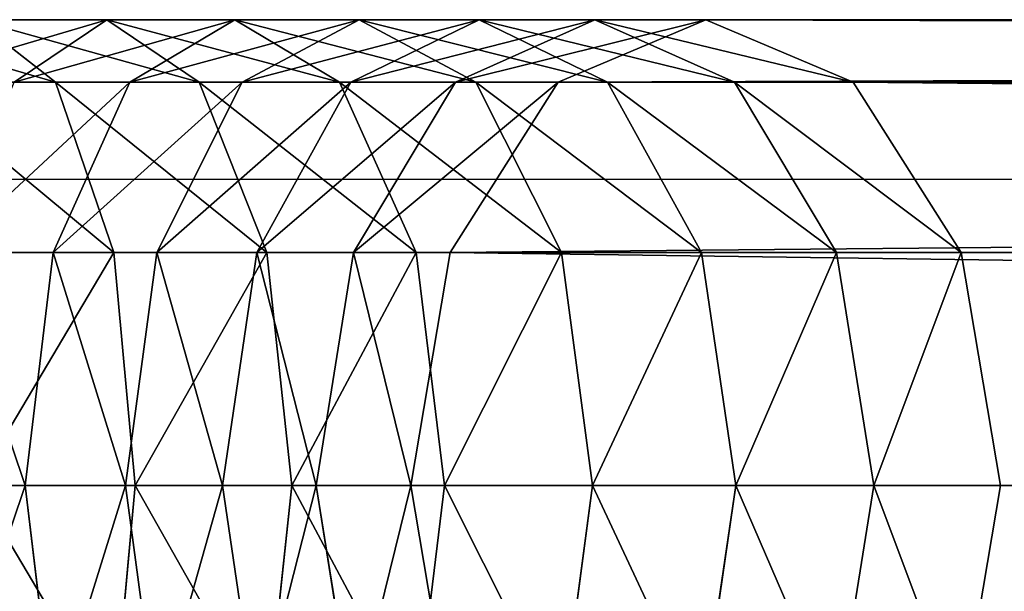
# Model space of a CAD drawing. Units: centimetres. Extents: x -278 to 277, y -204 to 201.
# Drawn here: x -109 to -105, y -45 to -43 of the extents above; entities that cross this region are included whole.
import ezdxf

# ---------------------------------------------------------------- set-up
doc = ezdxf.new("R2010")
doc.units = ezdxf.units.CM
doc.header["$LTSCALE"] = 2.54
doc.layers.get('0').update_dxf_attribs({"true_color": 0xff5454})
doc.layers.add('VP-EQ', color=7, linetype='Continuous', true_color=0x8a3492)

# ---------------------------------------------------------------- blocks, each defined once
blk = doc.blocks.new('Grupuj_19')
at = {"color": 0}
for p, q in [((6.619, 3.6, 2.3662), (6.9274, 3.3588, 1.5202)), ((7.1257, 3.6, 2.5678), (6.619, 3.6, 2.3662)), ((6.619, 3.6, 2.3662), (6.9274, 3.3588, 1.5202)), ((7.1257, 3.6, 2.5678), (6.619, 3.6, 2.3662)), ((6.7686, 3.3588, 3.3943), (7.1257, 3.6, 2.5678)), ((6.7686, 3.3588, 3.3943), (7.1257, 3.6, 2.5678)), ((7.1257, 3.6, 2.5678), (7.4828, 3.3588, 1.7412)), ((7.6198, 3.6, 2.7985), (7.1257, 3.6, 2.5678)), ((7.1257, 3.6, 2.5678), (7.4828, 3.3588, 1.7412)), ((7.6198, 3.6, 2.7985), (7.1257, 3.6, 2.5678)), ((7.2152, 3.3588, 3.6029), (7.6198, 3.6, 2.7985)), ((7.2152, 3.3588, 3.6029), (7.6198, 3.6, 2.7985)), ((7.6198, 3.6, 2.7985), (8.0244, 3.3588, 1.9942)), ((8.0997, 3.6, 3.0577), (7.6198, 3.6, 2.7985)), ((7.6198, 3.6, 2.7985), (8.0244, 3.3588, 1.9942)), ((8.0997, 3.6, 3.0577), (7.6198, 3.6, 2.7985)), ((7.6489, 3.3588, 3.8371), (8.0997, 3.6, 3.0577)), ((7.6489, 3.3588, 3.8371), (8.0997, 3.6, 3.0577)), ((8.0682, 3.3588, 4.0962), (8.5636, 3.6, 3.3443)), ((8.0682, 3.3588, 4.0962), (8.5636, 3.6, 3.3443)), ((8.0997, 3.6, 3.0577), (8.5504, 3.3588, 2.2783)), ((8.5636, 3.6, 3.3443), (8.0997, 3.6, 3.0577)), ((8.0997, 3.6, 3.0577), (8.5504, 3.3588, 2.2783)), ((8.5636, 3.6, 3.3443), (8.0997, 3.6, 3.0577)), ((8.4718, 3.3588, 4.3792), (9.0101, 3.6, 3.6575)), ((8.4718, 3.3588, 4.3792), (9.0101, 3.6, 3.6575)), ((8.5636, 3.6, 3.3443), (9.059, 3.3588, 2.5925)), ((9.0101, 3.6, 3.6575), (8.5636, 3.6, 3.3443)), ((8.5636, 3.6, 3.3443), (9.059, 3.3588, 2.5925)), ((9.0101, 3.6, 3.6575), (8.5636, 3.6, 3.3443)), ((8.8684, 3.3588, 4.6935), (9.4375, 3.6, 3.9961)), ((8.8684, 3.3588, 4.6935), (9.4375, 3.6, 3.9961)), ((9.0101, 3.6, 3.6575), (9.5484, 3.3588, 2.9358)), ((9.4375, 3.6, 3.9961), (9.0101, 3.6, 3.6575)), ((9.0101, 3.6, 3.6575), (9.5484, 3.3588, 2.9358)), ((9.4375, 3.6, 3.9961), (9.0101, 3.6, 3.6575)), ((9.4375, 3.6, 3.9961), (10.0067, 3.3588, 3.2988)), ((76.6887, 3.6, 60.5366), (9.4375, 3.6, 3.9961)), ((9.4375, 3.6, 3.9961), (10.0067, 3.3588, 3.2988)), ((76.6887, 3.6, 60.5366), (9.4375, 3.6, 3.9961)), ((6.36, 3.3588, 1.3319), (6.9274, 3.3588, 1.5202)), ((6.36, 3.3588, 1.3319), (6.9274, 3.3588, 1.5202)), ((6.7686, 3.3588, 3.3943), (7.2152, 3.3588, 3.6029)), ((6.7686, 3.3588, 3.3943), (7.2152, 3.3588, 3.6029)), ((6.919, 2.7, 4.1917), (7.2152, 3.3588, 3.6029)), ((6.919, 2.7, 4.1917), (7.2152, 3.3588, 3.6029)), ((6.9274, 3.3588, 1.5202), (7.1531, 2.7, 0.901)), ((6.9274, 3.3588, 1.5202), (7.1531, 2.7, 0.901)), ((6.9274, 3.3588, 1.5202), (7.4828, 3.3588, 1.7412)), ((6.9274, 3.3588, 1.5202), (7.4828, 3.3588, 1.7412)), ((7.2152, 3.3588, 3.6029), (7.6489, 3.3588, 3.8371)), ((7.2152, 3.3588, 3.6029), (7.6489, 3.3588, 3.8371)), ((7.3189, 2.7, 4.4077), (7.6489, 3.3588, 3.8371)), ((7.3189, 2.7, 4.4077), (7.6489, 3.3588, 3.8371)), ((7.4828, 3.3588, 1.7412), (7.7442, 2.7, 1.1361)), ((7.4828, 3.3588, 1.7412), (7.7442, 2.7, 1.1361)), ((7.4828, 3.3588, 1.7412), (8.0244, 3.3588, 1.9942)), ((7.4828, 3.3588, 1.7412), (8.0244, 3.3588, 1.9942)), ((7.6489, 3.3588, 3.8371), (8.0682, 3.3588, 4.0962)), ((7.6489, 3.3588, 3.8371), (8.0682, 3.3588, 4.0962)), ((7.7056, 2.7, 4.6466), (8.0682, 3.3588, 4.0962)), ((7.7056, 2.7, 4.6466), (8.0682, 3.3588, 4.0962)), ((8.0244, 3.3588, 1.9942), (8.3206, 2.7, 1.4054)), ((8.0244, 3.3588, 1.9942), (8.3206, 2.7, 1.4054)), ((8.0244, 3.3588, 1.9942), (8.5504, 3.3588, 2.2783)), ((8.0244, 3.3588, 1.9942), (8.5504, 3.3588, 2.2783)), ((8.0682, 3.3588, 4.0962), (8.4718, 3.3588, 4.3792)), ((8.0682, 3.3588, 4.0962), (8.4718, 3.3588, 4.3792)), ((8.0777, 2.7, 4.9076), (8.4718, 3.3588, 4.3792)), ((8.0777, 2.7, 4.9076), (8.4718, 3.3588, 4.3792)), ((8.4518, 2.7, 5.2039), (8.8684, 3.3588, 4.6935)), ((8.4518, 2.7, 5.2039), (8.8684, 3.3588, 4.6935)), ((8.4718, 3.3588, 4.3792), (8.8684, 3.3588, 4.6935)), ((8.4718, 3.3588, 4.3792), (8.8684, 3.3588, 4.6935)), ((8.5504, 3.3588, 2.2783), (8.8804, 2.7, 1.7077)), ((8.5504, 3.3588, 2.2783), (8.8804, 2.7, 1.7077)), ((8.5504, 3.3588, 2.2783), (9.059, 3.3588, 2.5925)), ((8.5504, 3.3588, 2.2783), (9.059, 3.3588, 2.5925)), ((8.8684, 3.3588, 4.6935), (76.1196, 3.3588, 61.234)), ((8.8684, 3.3588, 4.6935), (76.1196, 3.3588, 61.234)), ((9.059, 3.3588, 2.5925), (9.4216, 2.7, 2.0421)), ((9.059, 3.3588, 2.5925), (9.4216, 2.7, 2.0421)), ((9.059, 3.3588, 2.5925), (9.5484, 3.3588, 2.9358)), ((9.059, 3.3588, 2.5925), (9.5484, 3.3588, 2.9358)), ((9.5484, 3.3588, 2.9358), (9.9424, 2.7, 2.4074)), ((9.5484, 3.3588, 2.9358), (9.9424, 2.7, 2.4074)), ((9.5484, 3.3588, 2.9358), (10.0067, 3.3588, 3.2988)), ((9.5484, 3.3588, 2.9358), (10.0067, 3.3588, 3.2988)), ((10.0067, 3.3588, 3.2988), (10.4233, 2.7, 2.7883)), ((10.0067, 3.3588, 3.2988), (10.4233, 2.7, 2.7883)), ((10.0067, 3.3588, 3.2988), (77.2578, 3.3588, 59.8393)), ((10.0067, 3.3588, 3.2988), (77.2578, 3.3588, 59.8393)), ((6.5072, 2.7, 3.9994), (6.919, 2.7, 4.1917)), ((6.5072, 2.7, 3.9994), (6.919, 2.7, 4.1917)), ((6.5493, 2.7, 0.7006), (7.1531, 2.7, 0.901)), ((6.5493, 2.7, 0.7006), (7.1531, 2.7, 0.901)), ((6.8106, 1.8, 4.4072), (6.919, 2.7, 4.1917)), ((6.8106, 1.8, 4.4072), (6.919, 2.7, 4.1917)), ((6.919, 2.7, 4.1917), (7.3189, 2.7, 4.4077)), ((6.919, 2.7, 4.1917), (7.3189, 2.7, 4.4077)), ((7.1531, 2.7, 0.901), (7.2357, 1.8, 0.6743)), ((7.1531, 2.7, 0.901), (7.2357, 1.8, 0.6743)), ((7.1531, 2.7, 0.901), (7.7442, 2.7, 1.1361)), ((7.1531, 2.7, 0.901), (7.7442, 2.7, 1.1361)), ((7.1982, 1.8, 4.6165), (7.3189, 2.7, 4.4077)), ((7.1982, 1.8, 4.6165), (7.3189, 2.7, 4.4077)), ((7.3189, 2.7, 4.4077), (7.7056, 2.7, 4.6466)), ((7.3189, 2.7, 4.4077), (7.7056, 2.7, 4.6466)), ((7.5729, 1.8, 4.8481), (7.7056, 2.7, 4.6466)), ((7.5729, 1.8, 4.8481), (7.7056, 2.7, 4.6466)), ((7.7056, 2.7, 4.6466), (8.0777, 2.7, 4.9076)), ((7.7056, 2.7, 4.6466), (8.0777, 2.7, 4.9076)), ((7.7442, 2.7, 1.1361), (7.8399, 1.8, 0.9147)), ((7.7442, 2.7, 1.1361), (7.8399, 1.8, 0.9147)), ((7.7442, 2.7, 1.1361), (8.3206, 2.7, 1.4054)), ((7.7442, 2.7, 1.1361), (8.3206, 2.7, 1.4054)), ((7.9334, 1.8, 5.101), (8.0777, 2.7, 4.9076)), ((7.9334, 1.8, 5.101), (8.0777, 2.7, 4.9076)), ((8.0777, 2.7, 4.9076), (8.4518, 2.7, 5.2039)), ((8.0777, 2.7, 4.9076), (8.4518, 2.7, 5.2039)), ((8.2993, 1.8, 5.3908), (8.4518, 2.7, 5.2039)), ((8.2993, 1.8, 5.3908), (8.4518, 2.7, 5.2039)), ((8.3206, 2.7, 1.4054), (8.429, 1.8, 1.1898)), ((8.3206, 2.7, 1.4054), (8.429, 1.8, 1.1898)), ((8.3206, 2.7, 1.4054), (8.8804, 2.7, 1.7077)), ((8.3206, 2.7, 1.4054), (8.8804, 2.7, 1.7077)), ((8.4518, 2.7, 5.2039), (75.7029, 2.7, 61.7444)), ((8.4518, 2.7, 5.2039), (75.7029, 2.7, 61.7444)), ((8.8804, 2.7, 1.7077), (9.0012, 1.8, 1.4988)), ((8.8804, 2.7, 1.7077), (9.0012, 1.8, 1.4988)), ((8.8804, 2.7, 1.7077), (9.4216, 2.7, 2.0421)), ((8.8804, 2.7, 1.7077), (9.4216, 2.7, 2.0421)), ((9.4216, 2.7, 2.0421), (9.5543, 1.8, 1.8406)), ((9.4216, 2.7, 2.0421), (9.5543, 1.8, 1.8406)), ((9.4216, 2.7, 2.0421), (9.9424, 2.7, 2.4074)), ((9.4216, 2.7, 2.0421), (9.9424, 2.7, 2.4074)), ((9.9424, 2.7, 2.4074), (10.0867, 1.8, 2.214)), ((9.9424, 2.7, 2.4074), (10.0867, 1.8, 2.214)), ((9.9424, 2.7, 2.4074), (10.4233, 2.7, 2.7883)), ((9.9424, 2.7, 2.4074), (10.4233, 2.7, 2.7883)), ((10.4233, 2.7, 2.7883), (10.5758, 1.8, 2.6015)), ((10.4233, 2.7, 2.7883), (10.5758, 1.8, 2.6015)), ((10.4233, 2.7, 2.7883), (77.6745, 2.7, 59.3289)), ((10.4233, 2.7, 2.7883), (77.6745, 2.7, 59.3289)), ((6.4115, 1.8, 4.2209), (6.8106, 1.8, 4.4072)), ((6.4115, 1.8, 4.2209), (6.8106, 1.8, 4.4072)), ((6.6186, 1.8, 0.4695), (7.2357, 1.8, 0.6743)), ((6.6186, 1.8, 0.4695), (7.2357, 1.8, 0.6743)), ((6.919, 0.9, 4.1917), (6.8106, 1.8, 4.4072)), ((6.8106, 1.8, 4.4072), (7.1982, 1.8, 4.6165)), ((6.919, 0.9, 4.1917), (6.8106, 1.8, 4.4072)), ((6.8106, 1.8, 4.4072), (7.1982, 1.8, 4.6165)), ((7.2357, 1.8, 0.6743), (7.1531, 0.9, 0.901)), ((7.2357, 1.8, 0.6743), (7.1531, 0.9, 0.901)), ((7.3189, 0.9, 4.4077), (7.1982, 1.8, 4.6165)), ((7.1982, 1.8, 4.6165), (7.5729, 1.8, 4.8481)), ((7.3189, 0.9, 4.4077), (7.1982, 1.8, 4.6165)), ((7.1982, 1.8, 4.6165), (7.5729, 1.8, 4.8481)), ((7.2357, 1.8, 0.6743), (7.8399, 1.8, 0.9147)), ((7.2357, 1.8, 0.6743), (7.8399, 1.8, 0.9147)), ((7.7056, 0.9, 4.6466), (7.5729, 1.8, 4.8481)), ((7.5729, 1.8, 4.8481), (7.9334, 1.8, 5.101)), ((7.7056, 0.9, 4.6466), (7.5729, 1.8, 4.8481)), ((7.5729, 1.8, 4.8481), (7.9334, 1.8, 5.101)), ((7.8399, 1.8, 0.9147), (7.7442, 0.9, 1.1361)), ((7.8399, 1.8, 0.9147), (7.7442, 0.9, 1.1361)), ((7.8399, 1.8, 0.9147), (8.429, 1.8, 1.1898)), ((7.8399, 1.8, 0.9147), (8.429, 1.8, 1.1898)), ((8.0777, 0.9, 4.9076), (7.9334, 1.8, 5.101)), ((7.9334, 1.8, 5.101), (8.2993, 1.8, 5.3908)), ((8.0777, 0.9, 4.9076), (7.9334, 1.8, 5.101)), ((7.9334, 1.8, 5.101), (8.2993, 1.8, 5.3908)), ((8.4518, 0.9, 5.2039), (8.2993, 1.8, 5.3908)), ((8.2993, 1.8, 5.3908), (75.5504, 1.8, 61.9313)), ((8.4518, 0.9, 5.2039), (8.2993, 1.8, 5.3908)), ((8.2993, 1.8, 5.3908), (75.5504, 1.8, 61.9313)), ((8.429, 1.8, 1.1898), (8.3206, 0.9, 1.4054)), ((8.429, 1.8, 1.1898), (8.3206, 0.9, 1.4054)), ((8.429, 1.8, 1.1898), (9.0012, 1.8, 1.4988)), ((8.429, 1.8, 1.1898), (9.0012, 1.8, 1.4988)), ((9.0012, 1.8, 1.4988), (8.8804, 0.9, 1.7077)), ((9.0012, 1.8, 1.4988), (8.8804, 0.9, 1.7077)), ((9.0012, 1.8, 1.4988), (9.5543, 1.8, 1.8406)), ((9.0012, 1.8, 1.4988), (9.5543, 1.8, 1.8406)), ((9.5543, 1.8, 1.8406), (9.4216, 0.9, 2.0421)), ((9.5543, 1.8, 1.8406), (9.4216, 0.9, 2.0421)), ((9.5543, 1.8, 1.8406), (10.0867, 1.8, 2.214)), ((9.5543, 1.8, 1.8406), (10.0867, 1.8, 2.214)), ((10.0867, 1.8, 2.214), (9.9424, 0.9, 2.4074)), ((10.0867, 1.8, 2.214), (9.9424, 0.9, 2.4074)), ((10.0867, 1.8, 2.214), (10.5758, 1.8, 2.6015)), ((10.0867, 1.8, 2.214), (10.5758, 1.8, 2.6015)), ((10.5758, 1.8, 2.6015), (10.4233, 0.9, 2.7883)), ((10.5758, 1.8, 2.6015), (10.4233, 0.9, 2.7883)), ((10.5758, 1.8, 2.6015), (77.827, 1.8, 59.142)), ((10.5758, 1.8, 2.6015), (77.827, 1.8, 59.142))]:
    blk.add_line(p, q, dxfattribs=at)
mesh = blk.add_polyface(dxfattribs=at)
corners = [(6.9274, 3.3588, 1.5202), (6.1014, 3.6, 2.1944), (6.36, 3.3588, 1.3319), (6.619, 3.6, 2.3662)]
mesh.append_faces([[corners[k] for k in face] for face in [(0, 1, 2), (1, 0, 3)]], dxfattribs={"vtx0": -1, "color": 0})
mesh = blk.add_polyface(dxfattribs=at)
corners = [(7.1257, 3.6, 2.5678), (6.3106, 3.3588, 3.2121), (6.619, 3.6, 2.3662), (6.7686, 3.3588, 3.3943)]
mesh.append_faces([[corners[k] for k in face] for face in [(0, 1, 2), (1, 0, 3)]], dxfattribs={"vtx0": -1, "color": 0})
mesh = blk.add_polyface(dxfattribs=at)
corners = [(7.4828, 3.3588, 1.7412), (6.619, 3.6, 2.3662), (6.9274, 3.3588, 1.5202), (7.1257, 3.6, 2.5678)]
mesh.append_faces([[corners[k] for k in face] for face in [(0, 1, 2), (1, 0, 3)]], dxfattribs={"vtx0": -1, "color": 0})
mesh = blk.add_polyface(dxfattribs=at)
corners = [(7.6198, 3.6, 2.7985), (6.7686, 3.3588, 3.3943), (7.1257, 3.6, 2.5678), (7.2152, 3.3588, 3.6029)]
mesh.append_faces([[corners[k] for k in face] for face in [(0, 1, 2), (1, 0, 3)]], dxfattribs={"vtx0": -1, "color": 0})
mesh = blk.add_polyface(dxfattribs=at)
corners = [(8.0244, 3.3588, 1.9942), (7.1257, 3.6, 2.5678), (7.4828, 3.3588, 1.7412), (7.6198, 3.6, 2.7985)]
mesh.append_faces([[corners[k] for k in face] for face in [(0, 1, 2), (1, 0, 3)]], dxfattribs={"vtx0": -1, "color": 0})
mesh = blk.add_polyface(dxfattribs=at)
corners = [(8.0997, 3.6, 3.0577), (7.2152, 3.3588, 3.6029), (7.6198, 3.6, 2.7985), (7.6489, 3.3588, 3.8371)]
mesh.append_faces([[corners[k] for k in face] for face in [(0, 1, 2), (1, 0, 3)]], dxfattribs={"vtx0": -1, "color": 0})
mesh = blk.add_polyface(dxfattribs=at)
corners = [(8.5504, 3.3588, 2.2783), (7.6198, 3.6, 2.7985), (8.0244, 3.3588, 1.9942), (8.0997, 3.6, 3.0577)]
mesh.append_faces([[corners[k] for k in face] for face in [(0, 1, 2), (1, 0, 3)]], dxfattribs={"vtx0": -1, "color": 0})
mesh = blk.add_polyface(dxfattribs=at)
corners = [(8.5636, 3.6, 3.3443), (7.6489, 3.3588, 3.8371), (8.0997, 3.6, 3.0577), (8.0682, 3.3588, 4.0962)]
mesh.append_faces([[corners[k] for k in face] for face in [(0, 1, 2), (1, 0, 3)]], dxfattribs={"vtx0": -1, "color": 0})
mesh = blk.add_polyface(dxfattribs=at)
corners = [(9.0101, 3.6, 3.6575), (8.0682, 3.3588, 4.0962), (8.5636, 3.6, 3.3443), (8.4718, 3.3588, 4.3792)]
mesh.append_faces([[corners[k] for k in face] for face in [(0, 1, 2), (1, 0, 3)]], dxfattribs={"vtx0": -1, "color": 0})
mesh = blk.add_polyface(dxfattribs=at)
corners = [(9.059, 3.3588, 2.5925), (8.0997, 3.6, 3.0577), (8.5504, 3.3588, 2.2783), (8.5636, 3.6, 3.3443)]
mesh.append_faces([[corners[k] for k in face] for face in [(0, 1, 2), (1, 0, 3)]], dxfattribs={"vtx0": -1, "color": 0})
mesh = blk.add_polyface(dxfattribs=at)
corners = [(9.4375, 3.6, 3.9961), (8.4718, 3.3588, 4.3792), (9.0101, 3.6, 3.6575), (8.8684, 3.3588, 4.6935)]
mesh.append_faces([[corners[k] for k in face] for face in [(0, 1, 2), (1, 0, 3)]], dxfattribs={"vtx0": -1, "color": 0})
mesh = blk.add_polyface(dxfattribs=at)
corners = [(9.5484, 3.3588, 2.9358), (8.5636, 3.6, 3.3443), (9.059, 3.3588, 2.5925), (9.0101, 3.6, 3.6575)]
mesh.append_faces([[corners[k] for k in face] for face in [(0, 1, 2), (1, 0, 3)]], dxfattribs={"vtx0": -1, "color": 0})
mesh = blk.add_polyface(dxfattribs=at)
corners = [(76.6887, 3.6, 60.5366), (8.8684, 3.3588, 4.6935), (9.4375, 3.6, 3.9961), (76.1196, 3.3588, 61.234)]
mesh.append_faces([[corners[k] for k in face] for face in [(0, 1, 2), (1, 0, 3)]], dxfattribs={"vtx0": -1, "color": 0})
mesh = blk.add_polyface(dxfattribs=at)
corners = [(10.0067, 3.3588, 3.2988), (9.0101, 3.6, 3.6575), (9.5484, 3.3588, 2.9358), (9.4375, 3.6, 3.9961)]
mesh.append_faces([[corners[k] for k in face] for face in [(0, 1, 2), (1, 0, 3)]], dxfattribs={"vtx0": -1, "color": 0})
mesh = blk.add_polyface(dxfattribs=at)
corners = [(77.2578, 3.3588, 59.8393), (9.4375, 3.6, 3.9961), (10.0067, 3.3588, 3.2988), (76.6887, 3.6, 60.5366)]
mesh.append_faces([[corners[k] for k in face] for face in [(0, 1, 2), (1, 0, 3)]], dxfattribs={"vtx0": -1, "color": 0})
mesh = blk.add_polyface(dxfattribs=at)
corners = [(7.1531, 2.7, 0.901), (6.36, 3.3588, 1.3319), (6.5493, 2.7, 0.7006), (6.9274, 3.3588, 1.5202)]
mesh.append_faces([[corners[k] for k in face] for face in [(0, 1, 2), (1, 0, 3)]], dxfattribs={"vtx0": -1, "color": 0})
mesh = blk.add_polyface(dxfattribs=at)
corners = [(7.2152, 3.3588, 3.6029), (6.5072, 2.7, 3.9994), (6.7686, 3.3588, 3.3943), (6.919, 2.7, 4.1917)]
mesh.append_faces([[corners[k] for k in face] for face in [(0, 1, 2), (1, 0, 3)]], dxfattribs={"vtx0": -1, "color": 0})
mesh = blk.add_polyface(dxfattribs=at)
corners = [(7.6489, 3.3588, 3.8371), (6.919, 2.7, 4.1917), (7.2152, 3.3588, 3.6029), (7.3189, 2.7, 4.4077)]
mesh.append_faces([[corners[k] for k in face] for face in [(0, 1, 2), (1, 0, 3)]], dxfattribs={"vtx0": -1, "color": 0})
mesh = blk.add_polyface(dxfattribs=at)
corners = [(7.7442, 2.7, 1.1361), (6.9274, 3.3588, 1.5202), (7.1531, 2.7, 0.901), (7.4828, 3.3588, 1.7412)]
mesh.append_faces([[corners[k] for k in face] for face in [(0, 1, 2), (1, 0, 3)]], dxfattribs={"vtx0": -1, "color": 0})
mesh = blk.add_polyface(dxfattribs=at)
corners = [(8.0682, 3.3588, 4.0962), (7.3189, 2.7, 4.4077), (7.6489, 3.3588, 3.8371), (7.7056, 2.7, 4.6466)]
mesh.append_faces([[corners[k] for k in face] for face in [(0, 1, 2), (1, 0, 3)]], dxfattribs={"vtx0": -1, "color": 0})
mesh = blk.add_polyface(dxfattribs=at)
corners = [(8.3206, 2.7, 1.4054), (7.4828, 3.3588, 1.7412), (7.7442, 2.7, 1.1361), (8.0244, 3.3588, 1.9942)]
mesh.append_faces([[corners[k] for k in face] for face in [(0, 1, 2), (1, 0, 3)]], dxfattribs={"vtx0": -1, "color": 0})
mesh = blk.add_polyface(dxfattribs=at)
corners = [(8.4718, 3.3588, 4.3792), (7.7056, 2.7, 4.6466), (8.0682, 3.3588, 4.0962), (8.0777, 2.7, 4.9076)]
mesh.append_faces([[corners[k] for k in face] for face in [(0, 1, 2), (1, 0, 3)]], dxfattribs={"vtx0": -1, "color": 0})
mesh = blk.add_polyface(dxfattribs=at)
corners = [(8.8804, 2.7, 1.7077), (8.0244, 3.3588, 1.9942), (8.3206, 2.7, 1.4054), (8.5504, 3.3588, 2.2783)]
mesh.append_faces([[corners[k] for k in face] for face in [(0, 1, 2), (1, 0, 3)]], dxfattribs={"vtx0": -1, "color": 0})
mesh = blk.add_polyface(dxfattribs=at)
corners = [(8.8684, 3.3588, 4.6935), (8.0777, 2.7, 4.9076), (8.4718, 3.3588, 4.3792), (8.4518, 2.7, 5.2039)]
mesh.append_faces([[corners[k] for k in face] for face in [(0, 1, 2), (1, 0, 3)]], dxfattribs={"vtx0": -1, "color": 0})
mesh = blk.add_polyface(dxfattribs=at)
corners = [(76.1196, 3.3588, 61.234), (8.4518, 2.7, 5.2039), (8.8684, 3.3588, 4.6935), (75.7029, 2.7, 61.7444)]
mesh.append_faces([[corners[k] for k in face] for face in [(0, 1, 2), (1, 0, 3)]], dxfattribs={"vtx0": -1, "color": 0})
mesh = blk.add_polyface(dxfattribs=at)
corners = [(9.4216, 2.7, 2.0421), (8.5504, 3.3588, 2.2783), (8.8804, 2.7, 1.7077), (9.059, 3.3588, 2.5925)]
mesh.append_faces([[corners[k] for k in face] for face in [(0, 1, 2), (1, 0, 3)]], dxfattribs={"vtx0": -1, "color": 0})
mesh = blk.add_polyface(dxfattribs=at)
corners = [(9.9424, 2.7, 2.4074), (9.059, 3.3588, 2.5925), (9.4216, 2.7, 2.0421), (9.5484, 3.3588, 2.9358)]
mesh.append_faces([[corners[k] for k in face] for face in [(0, 1, 2), (1, 0, 3)]], dxfattribs={"vtx0": -1, "color": 0})
mesh = blk.add_polyface(dxfattribs=at)
corners = [(10.4233, 2.7, 2.7883), (9.5484, 3.3588, 2.9358), (9.9424, 2.7, 2.4074), (10.0067, 3.3588, 3.2988)]
mesh.append_faces([[corners[k] for k in face] for face in [(0, 1, 2), (1, 0, 3)]], dxfattribs={"vtx0": -1, "color": 0})
mesh = blk.add_polyface(dxfattribs=at)
corners = [(77.6745, 2.7, 59.3289), (10.0067, 3.3588, 3.2988), (10.4233, 2.7, 2.7883), (77.2578, 3.3588, 59.8393)]
mesh.append_faces([[corners[k] for k in face] for face in [(0, 1, 2), (1, 0, 3)]], dxfattribs={"vtx0": -1, "color": 0})
mesh = blk.add_polyface(dxfattribs=at)
corners = [(6.5072, 2.7, 3.9994), (6.8106, 1.8, 4.4072), (6.4115, 1.8, 4.2209), (6.919, 2.7, 4.1917)]
mesh.append_faces([[corners[k] for k in face] for face in [(0, 1, 2), (1, 0, 3)]], dxfattribs={"vtx0": -1, "color": 0})
mesh = blk.add_polyface(dxfattribs=at)
corners = [(6.6186, 1.8, 0.4695), (7.1531, 2.7, 0.901), (6.5493, 2.7, 0.7006), (7.2357, 1.8, 0.6743)]
mesh.append_faces([[corners[k] for k in face] for face in [(0, 1, 2), (1, 0, 3)]], dxfattribs={"vtx0": -1, "color": 0})
mesh = blk.add_polyface(dxfattribs=at)
corners = [(6.919, 2.7, 4.1917), (7.1982, 1.8, 4.6165), (6.8106, 1.8, 4.4072), (7.3189, 2.7, 4.4077)]
mesh.append_faces([[corners[k] for k in face] for face in [(0, 1, 2), (1, 0, 3)]], dxfattribs={"vtx0": -1, "color": 0})
mesh = blk.add_polyface(dxfattribs=at)
corners = [(7.2357, 1.8, 0.6743), (7.7442, 2.7, 1.1361), (7.1531, 2.7, 0.901), (7.8399, 1.8, 0.9147)]
mesh.append_faces([[corners[k] for k in face] for face in [(0, 1, 2), (1, 0, 3)]], dxfattribs={"vtx0": -1, "color": 0})
mesh = blk.add_polyface(dxfattribs=at)
corners = [(7.3189, 2.7, 4.4077), (7.5729, 1.8, 4.8481), (7.1982, 1.8, 4.6165), (7.7056, 2.7, 4.6466)]
mesh.append_faces([[corners[k] for k in face] for face in [(0, 1, 2), (1, 0, 3)]], dxfattribs={"vtx0": -1, "color": 0})
mesh = blk.add_polyface(dxfattribs=at)
corners = [(7.7056, 2.7, 4.6466), (7.9334, 1.8, 5.101), (7.5729, 1.8, 4.8481), (8.0777, 2.7, 4.9076)]
mesh.append_faces([[corners[k] for k in face] for face in [(0, 1, 2), (1, 0, 3)]], dxfattribs={"vtx0": -1, "color": 0})
mesh = blk.add_polyface(dxfattribs=at)
corners = [(7.8399, 1.8, 0.9147), (8.3206, 2.7, 1.4054), (7.7442, 2.7, 1.1361), (8.429, 1.8, 1.1898)]
mesh.append_faces([[corners[k] for k in face] for face in [(0, 1, 2), (1, 0, 3)]], dxfattribs={"vtx0": -1, "color": 0})
mesh = blk.add_polyface(dxfattribs=at)
corners = [(8.0777, 2.7, 4.9076), (8.2993, 1.8, 5.3908), (7.9334, 1.8, 5.101), (8.4518, 2.7, 5.2039)]
mesh.append_faces([[corners[k] for k in face] for face in [(0, 1, 2), (1, 0, 3)]], dxfattribs={"vtx0": -1, "color": 0})
mesh = blk.add_polyface(dxfattribs=at)
corners = [(8.4518, 2.7, 5.2039), (75.5504, 1.8, 61.9313), (8.2993, 1.8, 5.3908), (75.7029, 2.7, 61.7444)]
mesh.append_faces([[corners[k] for k in face] for face in [(0, 1, 2), (1, 0, 3)]], dxfattribs={"vtx0": -1, "color": 0})
mesh = blk.add_polyface(dxfattribs=at)
corners = [(8.429, 1.8, 1.1898), (8.8804, 2.7, 1.7077), (8.3206, 2.7, 1.4054), (9.0012, 1.8, 1.4988)]
mesh.append_faces([[corners[k] for k in face] for face in [(0, 1, 2), (1, 0, 3)]], dxfattribs={"vtx0": -1, "color": 0})
mesh = blk.add_polyface(dxfattribs=at)
corners = [(9.0012, 1.8, 1.4988), (9.4216, 2.7, 2.0421), (8.8804, 2.7, 1.7077), (9.5543, 1.8, 1.8406)]
mesh.append_faces([[corners[k] for k in face] for face in [(0, 1, 2), (1, 0, 3)]], dxfattribs={"vtx0": -1, "color": 0})
mesh = blk.add_polyface(dxfattribs=at)
corners = [(9.5543, 1.8, 1.8406), (9.9424, 2.7, 2.4074), (9.4216, 2.7, 2.0421), (10.0867, 1.8, 2.214)]
mesh.append_faces([[corners[k] for k in face] for face in [(0, 1, 2), (1, 0, 3)]], dxfattribs={"vtx0": -1, "color": 0})
mesh = blk.add_polyface(dxfattribs=at)
corners = [(10.0867, 1.8, 2.214), (10.4233, 2.7, 2.7883), (9.9424, 2.7, 2.4074), (10.5758, 1.8, 2.6015)]
mesh.append_faces([[corners[k] for k in face] for face in [(0, 1, 2), (1, 0, 3)]], dxfattribs={"vtx0": -1, "color": 0})
mesh = blk.add_polyface(dxfattribs=at)
corners = [(10.5758, 1.8, 2.6015), (77.6745, 2.7, 59.3289), (10.4233, 2.7, 2.7883), (77.827, 1.8, 59.142)]
mesh.append_faces([[corners[k] for k in face] for face in [(0, 1, 2), (1, 0, 3)]], dxfattribs={"vtx0": -1, "color": 0})
mesh = blk.add_polyface(dxfattribs=at)
corners = [(6.8106, 1.8, 4.4072), (6.5072, 0.9, 3.9994), (6.4115, 1.8, 4.2209), (6.919, 0.9, 4.1917)]
mesh.append_faces([[corners[k] for k in face] for face in [(0, 1, 2), (1, 0, 3)]], dxfattribs={"vtx0": -1, "color": 0})
mesh = blk.add_polyface(dxfattribs=at)
corners = [(7.1531, 0.9, 0.901), (6.6186, 1.8, 0.4695), (6.5493, 0.9, 0.7006), (7.2357, 1.8, 0.6743)]
mesh.append_faces([[corners[k] for k in face] for face in [(0, 1, 2), (1, 0, 3)]], dxfattribs={"vtx0": -1, "color": 0})
mesh = blk.add_polyface(dxfattribs=at)
corners = [(7.1982, 1.8, 4.6165), (6.919, 0.9, 4.1917), (6.8106, 1.8, 4.4072), (7.3189, 0.9, 4.4077)]
mesh.append_faces([[corners[k] for k in face] for face in [(0, 1, 2), (1, 0, 3)]], dxfattribs={"vtx0": -1, "color": 0})
mesh = blk.add_polyface(dxfattribs=at)
corners = [(7.7442, 0.9, 1.1361), (7.2357, 1.8, 0.6743), (7.1531, 0.9, 0.901), (7.8399, 1.8, 0.9147)]
mesh.append_faces([[corners[k] for k in face] for face in [(0, 1, 2), (1, 0, 3)]], dxfattribs={"vtx0": -1, "color": 0})
mesh = blk.add_polyface(dxfattribs=at)
corners = [(7.5729, 1.8, 4.8481), (7.3189, 0.9, 4.4077), (7.1982, 1.8, 4.6165), (7.7056, 0.9, 4.6466)]
mesh.append_faces([[corners[k] for k in face] for face in [(0, 1, 2), (1, 0, 3)]], dxfattribs={"vtx0": -1, "color": 0})
mesh = blk.add_polyface(dxfattribs=at)
corners = [(7.9334, 1.8, 5.101), (7.7056, 0.9, 4.6466), (7.5729, 1.8, 4.8481), (8.0777, 0.9, 4.9076)]
mesh.append_faces([[corners[k] for k in face] for face in [(0, 1, 2), (1, 0, 3)]], dxfattribs={"vtx0": -1, "color": 0})
mesh = blk.add_polyface(dxfattribs=at)
corners = [(8.3206, 0.9, 1.4054), (7.8399, 1.8, 0.9147), (7.7442, 0.9, 1.1361), (8.429, 1.8, 1.1898)]
mesh.append_faces([[corners[k] for k in face] for face in [(0, 1, 2), (1, 0, 3)]], dxfattribs={"vtx0": -1, "color": 0})
mesh = blk.add_polyface(dxfattribs=at)
corners = [(8.2993, 1.8, 5.3908), (8.0777, 0.9, 4.9076), (7.9334, 1.8, 5.101), (8.4518, 0.9, 5.2039)]
mesh.append_faces([[corners[k] for k in face] for face in [(0, 1, 2), (1, 0, 3)]], dxfattribs={"vtx0": -1, "color": 0})
mesh = blk.add_polyface(dxfattribs=at)
corners = [(75.5504, 1.8, 61.9313), (8.4518, 0.9, 5.2039), (8.2993, 1.8, 5.3908), (75.7029, 0.9, 61.7444)]
mesh.append_faces([[corners[k] for k in face] for face in [(0, 1, 2), (1, 0, 3)]], dxfattribs={"vtx0": -1, "color": 0})
mesh = blk.add_polyface(dxfattribs=at)
corners = [(8.8804, 0.9, 1.7077), (8.429, 1.8, 1.1898), (8.3206, 0.9, 1.4054), (9.0012, 1.8, 1.4988)]
mesh.append_faces([[corners[k] for k in face] for face in [(0, 1, 2), (1, 0, 3)]], dxfattribs={"vtx0": -1, "color": 0})
mesh = blk.add_polyface(dxfattribs=at)
corners = [(9.4216, 0.9, 2.0421), (9.0012, 1.8, 1.4988), (8.8804, 0.9, 1.7077), (9.5543, 1.8, 1.8406)]
mesh.append_faces([[corners[k] for k in face] for face in [(0, 1, 2), (1, 0, 3)]], dxfattribs={"vtx0": -1, "color": 0})
mesh = blk.add_polyface(dxfattribs=at)
corners = [(9.9424, 0.9, 2.4074), (9.5543, 1.8, 1.8406), (9.4216, 0.9, 2.0421), (10.0867, 1.8, 2.214)]
mesh.append_faces([[corners[k] for k in face] for face in [(0, 1, 2), (1, 0, 3)]], dxfattribs={"vtx0": -1, "color": 0})
mesh = blk.add_polyface(dxfattribs=at)
corners = [(10.4233, 0.9, 2.7883), (10.0867, 1.8, 2.214), (9.9424, 0.9, 2.4074), (10.5758, 1.8, 2.6015)]
mesh.append_faces([[corners[k] for k in face] for face in [(0, 1, 2), (1, 0, 3)]], dxfattribs={"vtx0": -1, "color": 0})
mesh = blk.add_polyface(dxfattribs=at)
corners = [(77.6745, 0.9, 59.3289), (10.5758, 1.8, 2.6015), (10.4233, 0.9, 2.7883), (77.827, 1.8, 59.142)]
mesh.append_faces([[corners[k] for k in face] for face in [(0, 1, 2), (1, 0, 3)]], dxfattribs={"vtx0": -1, "color": 0})
blk = doc.blocks.new('Komponent_2')
at = {"color": 253, "true_color": 0xa8a8a8, "extrusion": (0, 0, -1), "zscale": -1, "rotation": 269.9999999999955}
blk.add_blockref('Grupuj_19', (-5.2828, 85.4661, -2.5508), dxfattribs=at)
blk = doc.blocks.new('Grupuj_16')
at = {"color": 0, "extrusion": (0, 0, -1), "zscale": -1}
blk.add_blockref('Komponent_2', (-18.2129, 156.4678, -101.4354), dxfattribs=at)
blk = doc.blocks.new('2701_')
at = {"color": 0, "linetype": 'Continuous', "lineweight": 25}
blk.add_line((2143.318, 1610.981), (2040.686, 1610.981), dxfattribs=at)
blk = doc.blocks.new('2701_2D')
at = {"layer": 'VP-EQ', "color": 0, "xscale": 0.1, "yscale": 0.1, "zscale": 0.1}
blk.add_blockref('2701_', (19.8674, 19.7065), dxfattribs=at)

msp = doc.modelspace()

# ---------------------------------------------------------------- block references
at = {"layer": 'VP-EQ', "color": 0}
msp.add_blockref('2701_2D', (-336.2292, -224.5667), dxfattribs=at)
at = {"layer": 'VP-EQ', "color": 0, "rotation": 89.99999999998471}
msp.add_blockref('Grupuj_16', (126.523, -59.6753), dxfattribs=at)

doc.saveas('drawing.dxf')
